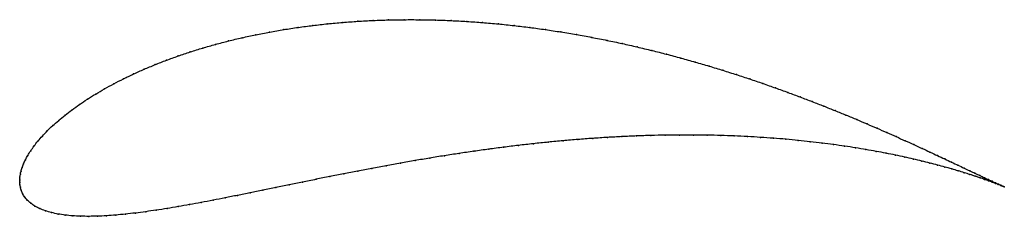
# Model space of a CAD drawing. Units: metres. Extents: x 0 to 1, y -0.036 to 0.164.
import ezdxf

# ---------------------------------------------------------------- set-up
doc = ezdxf.new("R2010")
doc.units = ezdxf.units.M

msp = doc.modelspace()

# ---------------------------------------------------------------- linework, layer by layer
at = {"color": 1}
msp.add_open_spline([(0.99986, -0.00604), (0.99924, -0.00577), (0.99726, -0.00488), (0.99392, -0.00336), (0.99098, -0.002), (0.98763, -0.00045), (0.98387, 0.00131), (0.9797, 0.00328), (0.97512, 0.00544), (0.97015, 0.0078), (0.96478, 0.01035), (0.95901, 0.01308), (0.95285, 0.016), (0.94631, 0.0191), (0.93938, 0.02237), (0.93208, 0.02579), (0.9244, 0.02938), (0.91635, 0.03311), (0.90793, 0.03698), (0.89915, 0.04097), (0.89001, 0.04508), (0.88052, 0.0493), (0.87069, 0.05362), (0.86051, 0.05802), (0.85, 0.06249), (0.83915, 0.06702), (0.82798, 0.07159), (0.8165, 0.0762), (0.8047, 0.08083), (0.7926, 0.08547), (0.78021, 0.0901), (0.76753, 0.0947), (0.75456, 0.09928), (0.74133, 0.1038), (0.72784, 0.10825), (0.7141, 0.11263), (0.70011, 0.11692), (0.6859, 0.1211), (0.67147, 0.12515), (0.65683, 0.12908), (0.642, 0.13286), (0.62699, 0.13647), (0.6118, 0.13992), (0.59647, 0.14318), (0.581, 0.14624), (0.5654, 0.1491), (0.5497, 0.15173), (0.5339, 0.15414), (0.51802, 0.15631), (0.50209, 0.15823), (0.48611, 0.1599), (0.47011, 0.16131), (0.4541, 0.16245), (0.4381, 0.16332), (0.42213, 0.16391), (0.4062, 0.16421), (0.39035, 0.16423), (0.37458, 0.16397), (0.35891, 0.16342), (0.34337, 0.16258), (0.32796, 0.16145), (0.31272, 0.16005), (0.29766, 0.15835), (0.2828, 0.15639), (0.26816, 0.15414), (0.25375, 0.15164), (0.23959, 0.14887), (0.2257, 0.14585), (0.21211, 0.14258), (0.19882, 0.13908), (0.18585, 0.13536), (0.17321, 0.13142), (0.16094, 0.12728), (0.14903, 0.12295), (0.1375, 0.11844), (0.12637, 0.11377), (0.11565, 0.10896), (0.10535, 0.10401), (0.09548, 0.09894), (0.08607, 0.09377), (0.07711, 0.08852), (0.06861, 0.08321), (0.0606, 0.07784), (0.05307, 0.07244), (0.04603, 0.06704), (0.03949, 0.06164), (0.03347, 0.05627), (0.02795, 0.05095), (0.02296, 0.04571), (0.01848, 0.04057), (0.01453, 0.03555), (0.0111, 0.03069), (0.00819, 0.02602), (0.00577, 0.02157), (0.00385, 0.01738), (0.00237, 0.0135), (0.00131, 0.00995), (0.00061, 0.0068), (0.00021, 0.00401), (0.00002, 0.0019), (0, -0.00063), (0, 0.00061), (0.00002, -0.00181), (0.0002, -0.0038), (0.00063, -0.00645), (0.00143, -0.0094), (0.00276, -0.01265), (0.00476, -0.01606), (0.00751, -0.01946), (0.01107, -0.02271), (0.01538, -0.02567), (0.02039, -0.02827), (0.02603, -0.03049), (0.03224, -0.03231), (0.03895, -0.03376), (0.04614, -0.03484), (0.05375, -0.03558), (0.06178, -0.036), (0.0702, -0.03611), (0.07898, -0.03594), (0.08812, -0.0355), (0.09759, -0.0348), (0.1074, -0.03387), (0.11752, -0.03272), (0.12794, -0.03136), (0.13866, -0.0298), (0.14967, -0.02807), (0.16096, -0.02618), (0.17251, -0.02413), (0.18433, -0.02195), (0.1964, -0.01964), (0.20871, -0.01722), (0.22126, -0.01471), (0.23403, -0.01212), (0.24702, -0.00945), (0.26021, -0.00673), (0.27361, -0.00397), (0.28719, -0.00118), (0.30096, 0.00163), (0.31489, 0.00444), (0.32899, 0.00725), (0.34323, 0.01003), (0.35761, 0.01278), (0.37212, 0.01549), (0.38675, 0.01814), (0.40148, 0.02073), (0.4163, 0.02324), (0.43121, 0.02567), (0.44618, 0.02799), (0.46121, 0.03022), (0.47628, 0.03233), (0.49138, 0.03432), (0.5065, 0.03618), (0.52162, 0.0379), (0.53673, 0.03949), (0.55182, 0.04093), (0.56687, 0.04222), (0.58186, 0.04335), (0.59678, 0.04432), (0.61163, 0.04514), (0.62637, 0.04579), (0.64101, 0.04628), (0.65552, 0.0466), (0.66989, 0.04676), (0.6841, 0.04676), (0.69815, 0.0466), (0.71202, 0.04628), (0.72568, 0.0458), (0.73914, 0.04517), (0.75238, 0.0444), (0.76538, 0.04349), (0.77813, 0.04244), (0.79062, 0.04127), (0.80284, 0.03997), (0.81478, 0.03856), (0.82641, 0.03705), (0.83774, 0.03543), (0.84876, 0.03373), (0.85944, 0.03196), (0.8698, 0.03011), (0.8798, 0.02821), (0.88945, 0.02626), (0.89874, 0.02427), (0.90767, 0.02226), (0.91621, 0.02023), (0.92438, 0.0182), (0.93216, 0.01617), (0.93954, 0.01416), (0.94653, 0.01219), (0.95311, 0.01025), (0.95929, 0.00837), (0.96507, 0.00654), (0.97043, 0.0048), (0.97538, 0.00313), (0.97991, 0.00156), (0.98402, 0.00009), (0.98772, -0.00127), (0.991, -0.0025), (0.99386, -0.00361), (0.99712, -0.00489), (0.99893, -0.00564), (0.99986, -0.00604)], degree=3, knots=[0, 0, 0, 0, 0.00995, 0.014925, 0.0199, 0.024876, 0.029851, 0.034826, 0.039801, 0.044776, 0.049751, 0.054726, 0.059701, 0.064677, 0.069652, 0.074627, 0.079602, 0.084577, 0.089552, 0.094527, 0.099502, 0.104478, 0.109453, 0.114428, 0.119403, 0.124378, 0.129353, 0.134328, 0.139303, 0.144279, 0.149254, 0.154229, 0.159204, 0.164179, 0.169154, 0.174129, 0.179104, 0.18408, 0.189055, 0.19403, 0.199005, 0.20398, 0.208955, 0.21393, 0.218905, 0.223881, 0.228856, 0.233831, 0.238806, 0.243781, 0.248756, 0.253731, 0.258706, 0.263682, 0.268657, 0.273632, 0.278607, 0.283582, 0.288557, 0.293532, 0.298507, 0.303483, 0.308458, 0.313433, 0.318408, 0.323383, 0.328358, 0.333333, 0.338308, 0.343284, 0.348259, 0.353234, 0.358209, 0.363184, 0.368159, 0.373134, 0.378109, 0.383085, 0.38806, 0.393035, 0.39801, 0.402985, 0.40796, 0.412935, 0.41791, 0.422886, 0.427861, 0.432836, 0.437811, 0.442786, 0.447761, 0.452736, 0.457711, 0.462687, 0.467662, 0.472637, 0.477612, 0.482587, 0.487562, 0.492537, 0.497512, 0.502488, 0.507463, 0.512438, 0.517413, 0.522388, 0.527363, 0.532338, 0.537313, 0.542289, 0.547264, 0.552239, 0.557214, 0.562189, 0.567164, 0.572139, 0.577114, 0.58209, 0.587065, 0.59204, 0.597015, 0.60199, 0.606965, 0.61194, 0.616915, 0.621891, 0.626866, 0.631841, 0.636816, 0.641791, 0.646766, 0.651741, 0.656716, 0.661692, 0.666667, 0.671642, 0.676617, 0.681592, 0.686567, 0.691542, 0.696517, 0.701493, 0.706468, 0.711443, 0.716418, 0.721393, 0.726368, 0.731343, 0.736318, 0.741294, 0.746269, 0.751244, 0.756219, 0.761194, 0.766169, 0.771144, 0.776119, 0.781095, 0.78607, 0.791045, 0.79602, 0.800995, 0.80597, 0.810945, 0.81592, 0.820896, 0.825871, 0.830846, 0.835821, 0.840796, 0.845771, 0.850746, 0.855721, 0.860697, 0.865672, 0.870647, 0.875622, 0.880597, 0.885572, 0.890547, 0.895522, 0.900498, 0.905473, 0.910448, 0.915423, 0.920398, 0.925373, 0.930348, 0.935323, 0.940299, 0.945274, 0.950249, 0.955224, 0.960199, 0.965174, 0.970149, 0.975124, 0.9801, 0.985075, 0.99005, 1, 1, 1, 1], dxfattribs=at)
for p in [(0.31275, 0.16), (0.32799, 0.16141), (0.34339, 0.16253), (0.35893, 0.16337), (0.37459, 0.16392), (0.39036, 0.16419), (0.40622, 0.16416), (0.42214, 0.16386), (0.4381, 0.16327), (0.4541, 0.16241), (0.47011, 0.16127), (0.25379, 0.15159), (0.26819, 0.1541), (0.28284, 0.15634), (0.2977, 0.15831), (0.48611, 0.15986), (0.50208, 0.15819), (0.51801, 0.15627), (0.53388, 0.1541), (0.54968, 0.15169), (0.21216, 0.14254), (0.22575, 0.14581), (0.23963, 0.14882), (0.56538, 0.14906), (0.58098, 0.14621), (0.59645, 0.14315), (0.17327, 0.13138), (0.1859, 0.13532), (0.19887, 0.13904), (0.61178, 0.13989), (0.62696, 0.13645), (0.64197, 0.13283), (0.14909, 0.12292), (0.161, 0.12724), (0.6568, 0.12905), (0.67143, 0.12513), (0.68586, 0.12108), (0.12644, 0.11375), (0.13756, 0.11841), (0.70007, 0.1169), (0.71406, 0.11262), (0.10542, 0.10399), (0.11572, 0.10893), (0.7278, 0.10824), (0.74129, 0.10379), (0.08614, 0.09376), (0.09556, 0.09892), (0.75452, 0.09927), (0.76748, 0.0947), (0.78016, 0.09009), (0.06869, 0.0832), (0.07718, 0.08851), (0.79255, 0.08547), (0.80465, 0.08083), (0.05315, 0.07244), (0.06068, 0.07783), (0.81645, 0.07621), (0.82793, 0.0716), (0.03958, 0.06164), (0.04611, 0.06704), (0.8391, 0.06703), (0.84994, 0.0625), (0.02804, 0.05096), (0.03355, 0.05628), (0.86045, 0.05803), (0.87063, 0.05363), (0.01857, 0.04059), (0.02304, 0.04573), (0.55181, 0.0409), (0.56686, 0.04219), (0.58185, 0.04332), (0.59677, 0.0443), (0.61161, 0.04511), (0.62635, 0.04576), (0.64099, 0.04625), (0.65549, 0.04657), (0.66986, 0.04673), (0.68407, 0.04673), (0.69812, 0.04657), (0.71198, 0.04625), (0.72565, 0.04577), (0.73911, 0.04515), (0.75234, 0.04438), (0.76534, 0.04347), (0.77809, 0.04242), (0.79058, 0.04125), (0.88047, 0.04932), (0.88995, 0.0451), (0.89909, 0.04099), (0.01119, 0.03072), (0.01462, 0.03558), (0.46122, 0.0302), (0.47629, 0.03231), (0.49139, 0.0343), (0.5065, 0.03616), (0.52162, 0.03788), (0.53673, 0.03946), (0.8028, 0.03995), (0.81473, 0.03854), (0.82636, 0.03703), (0.83769, 0.03542), (0.8487, 0.03372), (0.85939, 0.03195), (0.86974, 0.0301), (0.90787, 0.037), (0.91628, 0.03313), (0.00585, 0.02161), (0.00827, 0.02605), (0.40149, 0.02072), (0.41632, 0.02323), (0.43122, 0.02565), (0.44619, 0.02798), (0.87974, 0.0282), (0.88939, 0.02625), (0.89868, 0.02427), (0.9076, 0.02225), (0.91615, 0.02023), (0.92433, 0.0294), (0.93201, 0.02582), (0.93932, 0.02239), (0.00137, 0.01002), (0.00244, 0.01355), (0.00392, 0.01743), (0.34325, 0.01003), (0.35763, 0.01278), (0.37214, 0.01548), (0.38676, 0.01813), (0.92431, 0.0182), (0.93209, 0.01617), (0.93947, 0.01417), (0.94625, 0.01913), (0.94646, 0.01219), (0.95279, 0.01603), (0.95305, 0.01026), (0.95895, 0.01311), (0.96471, 0.01038), (0, 0), (0, 0), (0.00005, 0.00183), (0.00025, 0.00413), (0.00066, 0.00686), (0.30099, 0.00163), (0.31492, 0.00444), (0.32901, 0.00724), (0.95923, 0.00838), (0.965, 0.00656), (0.97008, 0.00783), (0.97036, 0.00481), (0.97506, 0.00547), (0.97531, 0.00315), (0.97963, 0.00331), (0.97984, 0.00158), (0.9838, 0.00135), (0.98395, 0.00011), (0.00005, -0.00174), (0.00024, -0.00391), (0.00069, -0.0065), (0.00152, -0.00945), (0.24705, -0.00944), (0.26025, -0.00672), (0.27364, -0.00396), (0.28722, -0.00117), (0.98756, -0.00041), (0.98765, -0.00125), (0.99091, -0.00197), (0.99093, -0.00248), (0.99379, -0.00358), (0.99385, -0.00332), (0.99623, -0.00455), (0.99636, -0.00447), (0.99826, -0.00537), (0.99846, -0.00542), (0.99986, -0.00604), (0.99986, -0.00604), (0.00287, -0.01268), (0.00488, -0.01606), (0.00765, -0.01944), (0.19644, -0.01962), (0.20875, -0.01721), (0.22129, -0.0147), (0.23406, -0.0121), (0.01119, -0.02266), (0.0155, -0.02561), (0.0205, -0.02821), (0.13871, -0.02977), (0.14972, -0.02805), (0.161, -0.02615), (0.17256, -0.02411), (0.18437, -0.02193), (0.02613, -0.03042), (0.03232, -0.03225), (0.03903, -0.0337), (0.04621, -0.03478), (0.05382, -0.03553), (0.06185, -0.03595), (0.07026, -0.03607), (0.07904, -0.0359), (0.08817, -0.03546), (0.09765, -0.03476), (0.10745, -0.03383), (0.11757, -0.03268), (0.12799, -0.03133)]:
    msp.add_point(p)

doc.saveas('drawing.dxf')
